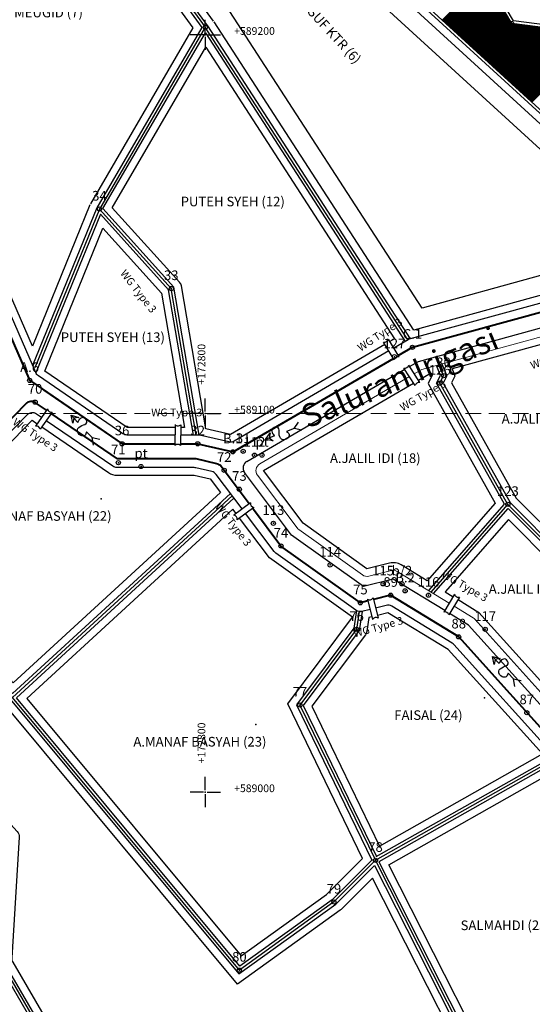
# Model space of a CAD drawing. Units: inches. Extents: x -107 to 51891, y -644 to 12738.
# Drawn here: x 15030 to 15062, y 3915 to 3978 of the extents above; entities that cross this region are included whole.
import ezdxf
from ezdxf.enums import TextEntityAlignment as Align

# ---------------------------------------------------------------- set-up
doc = ezdxf.new("R2010")
doc.units = ezdxf.units.IN
doc.header["$MEASUREMENT"] = 0
doc.linetypes.add('DASHDOT', pattern=[1, 0.5, -0.25, 0, -0.25])
doc.linetypes.add('DASHEDX2', pattern=[1.5, 1, -0.5])
for name, color, linetype in [('BANGUNAN', 5, 'Continuous'), ('BATAS DESA', 6, 'Continuous'), ('BULAT1', 7, 'Continuous'), ('Double', 144, 'Continuous'), ('Grid', 7, 'Continuous'), ('Nama 1', 7, 'Continuous'), ('PATOK1', 7, 'Continuous'), ('tambak', 7, 'Continuous'), ('Tanggul', 7, 'Continuous')]:
    doc.layers.add(name, color=color, linetype=linetype)
doc.layers.add('Sal_existing', color=1, linetype='Continuous', lineweight=15)
doc.styles.add('L100', font='simplex.shx', dxfattribs={"height": 0.254})
doc.styles.add('L240', font='simplex.shx', dxfattribs={"height": 0.61})
doc.styles.add('L80', font='simplex.shx', dxfattribs={"height": 0.203})

msp = doc.modelspace()

# ---------------------------------------------------------------- linework, layer by layer
at = {"layer": 'BANGUNAN', "lineweight": -3}
for points in [[(15033.074, 3952.676), (15033.566, 3952.545), (15033.246, 3952.495), (15033.179, 3952.177)], [(15045.409, 3951.149), (15045.72, 3951.553), (15045.643, 3951.238), (15045.91, 3951.053)], [(15059.815, 3937.382), (15060.307, 3937.25), (15059.987, 3937.2), (15059.92, 3936.883)]]:
    msp.add_lwpolyline(points, close=True, dxfattribs=at)
for points in [[(15033.499, 3952.228), (15033.074, 3952.676)], [(15047.237, 3951.842), (15046.753, 3951.658)], [(15047.711, 3951.722), (15047.237, 3951.842), (15047.513, 3952.246)], [(15034.42, 3951.259), (15034.063, 3951.634)], [(15034.492, 3950.775), (15034.42, 3951.259), (15034.899, 3951.161)], [(15045.987, 3951.368), (15045.409, 3951.149)], [(15060.24, 3936.933), (15059.815, 3937.382)], [(15061.161, 3935.964), (15060.804, 3936.34)], [(15061.233, 3935.48), (15061.161, 3935.964), (15061.64, 3935.866)]]:
    msp.add_lwpolyline(points, dxfattribs=at)
for points in [[(15034.063, 3951.634), (15034.035, 3951.54), (15033.981, 3951.358), (15033.61, 3951.359), (15033.363, 3951.776), (15033.734, 3952.037), (15034.178, 3952.146), (15033.947, 3952.586), (15033.608, 3952.482), (15033.537, 3952.315), (15033.499, 3952.228)], [(15046.753, 3951.658), (15046.828, 3951.596), (15046.975, 3951.476), (15046.831, 3951.134), (15046.351, 3951.068), (15046.254, 3951.51), (15046.325, 3951.963), (15045.83, 3951.919), (15045.795, 3951.567), (15045.921, 3951.436), (15045.987, 3951.368)], [(15060.804, 3936.34), (15060.776, 3936.246), (15060.722, 3936.064), (15060.351, 3936.065), (15060.104, 3936.481), (15060.474, 3936.742), (15060.919, 3936.852), (15060.688, 3937.292), (15060.349, 3937.187), (15060.277, 3937.02), (15060.24, 3936.933)]]:
    msp.add_open_spline(points, degree=3, knots=[0, 0, 0, 0, 2.19934, 4.268021, 7.681409, 11.019393, 13.992759, 16.863103, 18.986773, 21.280737, 21.280737, 21.280737, 21.280737], dxfattribs=at)
at = {"layer": 'BATAS DESA', "color": 6}
for p, q in [((15053.586, 3956.185), (15052.906, 3957.317)), ((15053.894, 3956.37), (15053.215, 3957.502)), ((15054.909, 3954.556), (15054.197, 3955.667)), ((15055.212, 3954.75), (15054.5, 3955.862)), ((15031.575, 3953.079), (15030.821, 3951.996)), ((15031.871, 3952.874), (15031.117, 3951.79)), ((15039.671, 3952.081), (15039.659, 3950.761)), ((15040.031, 3952.078), (15040.019, 3950.758)), ((15044.467, 3947.13), (15043.407, 3946.343)), ((15044.682, 3946.841), (15043.622, 3946.054)), ((15052.236, 3941.1), (15052.56, 3939.821)), ((15057.417, 3941.332), (15056.73, 3940.204)), ((15057.724, 3941.145), (15057.037, 3940.017)), ((15051.887, 3941.012), (15052.21, 3939.732))]:
    msp.add_line(p, q, dxfattribs=at)
for centre, start, end in [((15052.968, 3957.564), 255.97785, 345.97785), ((15053.833, 3956.123), 75.97785, 165.97785), ((15054.251, 3955.916), 257.66417, 347.66417), ((15055.158, 3954.502), 77.66417, 167.66417), ((15031.826, 3953.124), 190.17492, 280.17492), ((15030.866, 3951.745), 10.17492, 100.17492), ((15039.852, 3952.259), 224.50526, 314.50526), ((15039.838, 3950.579), 44.50526, 134.50526), ((15044.719, 3947.092), 171.60095, 261.60095), ((15043.37, 3946.091), 351.60095, 81.60095), ((15052.018, 3941.231), 239.18061, 329.18061), ((15057.664, 3941.392), 193.65354, 283.65354), ((15052.429, 3939.602), 59.18061, 149.18061), ((15056.79, 3939.957), 13.65354, 103.65354)]:
    msp.add_arc(centre, 0.255, start, end, dxfattribs=at)
at = {"layer": 'BULAT1', "color": 1, "ltscale": 10}
for centre in [(15041.595, 3977.269), (15061.035, 3977.509), (15034.875, 3965.749), (15039.435, 3960.709), (15054.738, 3956.987), (15053.595, 3956.389), (15030.446, 3954.885), (15056.475, 3954.709), (15056.715, 3955.189), (15030.795, 3953.509), (15036.315, 3950.869), (15041.115, 3950.869), (15043.339, 3950.359), (15043.995, 3950.389), (15036.075, 3949.669), (15044.715, 3950.149), (15045.195, 3950.149), (15037.515, 3949.429), (15042.795, 3949.189), (15043.755, 3947.989), (15060.795, 3947.029), (15045.915, 3945.829), (15046.395, 3944.389), (15049.515, 3943.189), (15052.875, 3941.989), (15054.075, 3941.989), (15054.272, 3941.547), (15053.355, 3941.269), (15055.755, 3941.269), (15051.435, 3940.789), (15051.195, 3939.109), (15059.355, 3939.109), (15057.675, 3938.629), (15047.595, 3934.309), (15061.995, 3933.829), (15052.395, 3924.469), (15049.755, 3921.829), (15043.755, 3917.509)]:
    msp.add_circle(centre, 0.132, dxfattribs=at)
for p in [(15041.595, 3977.269), (15061.035, 3977.509), (15034.875, 3965.749), (15039.435, 3960.709), (15054.738, 3956.987), (15053.595, 3956.389), (15030.446, 3954.885), (15056.715, 3955.189), (15056.475, 3954.709), (15030.795, 3953.509), (15036.315, 3950.869), (15041.115, 3950.869), (15043.995, 3950.389), (15043.339, 3950.359), (15044.715, 3950.149), (15045.195, 3950.149), (15036.075, 3949.669), (15037.515, 3949.429), (15042.795, 3949.189), (15043.755, 3947.989), (15034.976, 3947.39), (15060.795, 3947.029), (15045.915, 3945.829), (15046.395, 3944.389), (15049.515, 3943.189), (15052.875, 3941.989), (15054.075, 3941.989), (15053.355, 3941.269), (15054.272, 3941.547), (15055.755, 3941.269), (15051.435, 3940.789), (15051.195, 3939.109), (15057.675, 3938.629), (15059.355, 3939.109), (15047.595, 3934.309), (15059.305, 3934.769), (15061.995, 3933.829), (15044.804, 3933.084), (15052.395, 3924.469), (15049.755, 3921.829), (15043.755, 3917.509)]:
    msp.add_point(p, dxfattribs=at)
at = {"layer": 'Double', "color": 144}
msp.add_lwpolyline([(15033.742, 3999.264), (15038.831, 4003.247, 0.140407), (15038.986, 4003.461), (15040.025, 4006.318), (15055.363, 4001.67), (15089.325, 3972.762), (15087.855, 3962.378), (15086.982, 3961.433), (15076.543, 3968.473), (15068.392, 3976.378), (15060.924, 3977.341), (15058.442, 3981.561), (15059.393, 3985.365), (15038.755, 4003.187)], format="xyb", dxfattribs=at)
for points in [[(15039.902, 4005.979), (15055.186, 4001.347), (15088.941, 3972.616), (15087.514, 3962.539), (15086.927, 3961.904), (15076.771, 3968.754), (15068.557, 3976.72), (15061.145, 3977.676), (15058.827, 3981.616), (15059.796, 3985.492), (15038.987, 4003.462)], [(15033.245, 3998.839), (15070.716, 3964.615)], [(15056.611, 3955.932), (15056.912, 3955.18), (15056.678, 3954.714), (15060.939, 3947.138), (15064.183, 3943.895), (15070.388, 3947.572), (15064.246, 3958.023)], [(15051.182, 3940.294), (15051.023, 3939.18), (15047.385, 3934.329), (15052.154, 3924.483), (15049.638, 3921.966), (15043.785, 3917.753), (15029.603, 3934.772), (15043.414, 3947.432)], [(15056.084, 3941.372), (15060.803, 3946.765), (15064.02, 3943.548), (15064.677, 3942.727)], [(15051.539, 3940.246), (15051.366, 3939.038), (15047.804, 3934.288), (15052.447, 3924.705)], [(15029.216, 3934.673), (15043.724, 3917.265), (15049.872, 3921.691), (15052.324, 3924.144), (15061.253, 3906.586), (15048.716, 3903.274), (15045.085, 3900.612), (15043.741, 3899.536), (15050.926, 3890.674), (15040.408, 3884.129), (15039.271, 3885.038), (15036.649, 3885.514), (15033.556, 3889.083), (15029.629, 3891.855), (15039.926, 3902.632), (15034.778, 3907.779), (15028.817, 3918.032), (15029.299, 3925.973), (15024.709, 3931.046), (15021.404, 3939.125)], [(15052.444, 3924.703), (15063.35, 3930.868), (15063.757, 3931.071)], [(15063.933, 3930.757), (15063.519, 3930.55), (15052.607, 3924.382), (15061.574, 3906.749), (15065.222, 3909.713), (15068.723, 3914.575)]]:
    msp.add_lwpolyline(points, dxfattribs=at)
at = {"layer": 'Double', "color": 144, "lineweight": -3, "ltscale": 10}
for points in [[(15028.566, 3994.846), (15041.38, 3977.258), (15034.713, 3965.828), (15030.636, 3955.829)], [(15041.203, 3951.421), (15039.603, 3960.791), (15035.096, 3965.772), (15041.603, 3976.925)], [(15041.603, 3976.925), (15054.281, 3957.36)], [(15040.838, 3951.421), (15039.266, 3960.627), (15034.933, 3965.416), (15030.837, 3955.368)], [(15043.196, 3947.721), (15029.367, 3935.044), (15025.409, 3939.469)]]:
    msp.add_lwpolyline(points, dxfattribs=at)
for points in [[(15054.605, 3957.522), (15041.75, 3977.36, 0.013666), (15041.735, 3977.381), (15028.84, 3995.08)], [(15021.125, 3938.857), (15024.368, 3930.929, 0.086999), (15024.456, 3930.789), (15028.93, 3925.844), (15028.452, 3917.945), (15034.401, 3907.712), (15033.473, 3906.97)]]:
    msp.add_lwpolyline(points, format="xyb", dxfattribs=at)
at = {"layer": 'Double', "color": 6, "lineweight": -3, "ltscale": 10}
for points in [[(15052.996, 3957.167), (15043.186, 3951.451), (15041.623, 3951.811), (15040.076, 3960.871, 0.142538), (15039.959, 3961.113), (15035.688, 3965.833), (15041.624, 3976.009), (15053.605, 3957.521), (15053.307, 3957.348)], [(15025.815, 3939.727), (15023.902, 3942.46), (15025.298, 3945.531, 0.149033), (15025.371, 3946.086), (15025.245, 3946.842), (15030.614, 3952.356), (15030.924, 3952.143)], [(15031.221, 3951.94), (15035.453, 3949.044, 0.151162), (15035.995, 3948.877), (15040.888, 3948.877), (15041.901, 3948.644), (15042.551, 3947.781), (15029.401, 3935.727), (15025.766, 3939.789)], [(15060.556, 3906.898), (15052.196, 3923.337), (15050.211, 3921.352, -0.040366), (15050.152, 3921.302), (15043.641, 3916.614), (15028.855, 3934.357), (15024.776, 3938.917, -0.029802), (15024.74, 3938.961), (15023.268, 3941.064), (15022.648, 3939.7, -0.095298), (15022.543, 3939.552), (15021.972, 3939.005), (15025.09, 3931.384, 0.086999), (15025.178, 3931.243), (15029.655, 3926.295, -0.201662), (15029.778, 3925.944), (15029.314, 3918.293, 0.147853), (15029.378, 3918.022), (15035.131, 3908.129, 0.064783)]]:
    msp.add_lwpolyline(points, format="xyb", dxfattribs=at)
at = {"layer": 'Double', "color": 6}
for points in [[(15063.369, 3957.285), (15057.256, 3955.611), (15057.437, 3955.159), (15057.222, 3954.727), (15061.325, 3947.431), (15064.259, 3944.498), (15069.732, 3947.741), (15064.018, 3957.463), (15063.717, 3957.38)], [(15055.773, 3941.563), (15060.575, 3947.051), (15056.271, 3954.704), (15056.517, 3955.197), (15056.261, 3955.836)], [(15043.552, 3946.45), (15043.348, 3946.721)], [(15052.656, 3925.374), (15062.983, 3931.212), (15057.009, 3937.826), (15053.185, 3940.163), (15052.515, 3939.995)]]:
    msp.add_lwpolyline(points, dxfattribs=at)
for points in [[(15055.116, 3954.901), (15055.929, 3955.375), (15055.992, 3955.219), (15055.728, 3954.69), (15059.99, 3947.112), (15055.678, 3942.183), (15054.024, 3943.194, 0.201026), (15053.291, 3943.306), (15051.844, 3942.944), (15047.802, 3945.831), (15045.286, 3949.175), (15054.804, 3954.72)], [(15043.348, 3946.721), (15030.265, 3934.728), (15043.868, 3918.404), (15049.294, 3922.31, 0.040366), (15049.353, 3922.361), (15051.573, 3924.581), (15046.825, 3934.383), (15050.942, 3939.872), (15045.665, 3943.641), (15043.768, 3946.162)], [(15064.291, 3942.441), (15063.679, 3943.207, 0.027671), (15063.643, 3943.247), (15060.827, 3946.063), (15056.821, 3941.485), (15057.323, 3941.178)], [(15057.63, 3940.99), (15058.959, 3940.178), (15062.868, 3935.851), (15064.924, 3936.622, -0.121372), (15065.152, 3936.649), (15066.796, 3936.444), (15068.07, 3937.718), (15064.508, 3942.17)], [(15052.166, 3939.908), (15051.968, 3939.858), (15051.841, 3938.97, -0.126063), (15051.75, 3938.75), (15048.364, 3934.234), (15052.656, 3925.374)]]:
    msp.add_lwpolyline(points, format="xyb", dxfattribs=at)
at = {"layer": 'Grid', "color": 3, "linetype": 'DASHDOT', "lineweight": 30, "ltscale": 10}
for points in [[(15041.595, 3976.909), (15041.595, 3977.749)], [(15041.475, 3976.789), (15040.635, 3976.789)], [(15041.595, 3976.669), (15041.595, 3975.829)], [(15041.715, 3976.789), (15042.555, 3976.789)], [(15041.595, 3952.909), (15041.595, 3953.749)], [(15041.475, 3952.789), (15040.635, 3952.789)], [(15041.595, 3952.669), (15041.595, 3951.829)], [(15041.715, 3952.789), (15042.555, 3952.789)], [(15041.595, 3928.909), (15041.595, 3929.749)], [(15041.475, 3928.789), (15040.635, 3928.789)], [(15041.595, 3928.669), (15041.595, 3927.829)], [(15041.715, 3928.789), (15042.555, 3928.789)]]:
    msp.add_lwpolyline(points, dxfattribs=at)
at = {"layer": 'Grid', "color": 0, "linetype": 'DASHEDX2', "lineweight": 5}
msp.add_lwpolyline([(14897.595, 3952.789), (15857.595, 3952.789)], dxfattribs=at)
at = {"layer": 'Grid', "color": 3, "linetype": 'DASHDOT', "lineweight": 30, "ltscale": 10}
for p in [(15041.595, 3976.789), (15041.595, 3952.789), (15041.595, 3928.789)]:
    msp.add_point(p, dxfattribs=at)
at = {"layer": 'Sal_existing', "color": 1, "lineweight": 30, "ltscale": 10}
for p, q in [((15055.112, 3956.094), (15063.031, 3958.262)), ((15054.558, 3955.771), (15055.112, 3956.094)), ((15044.23, 3949.754), (15054.247, 3955.59)), ((15047.073, 3945.084), (15044.088, 3949.05)), ((15051.632, 3941.828), (15047.073, 3945.084)), ((15053.512, 3942.298), (15051.632, 3941.828)), ((15056.786, 3940.297), (15053.512, 3942.298)), ((15058.294, 3939.375), (15057.093, 3940.109)), ((15063.435, 3933.684), (15058.294, 3939.375))]:
    msp.add_line(p, q, dxfattribs=at)
at = {"layer": 'Sal_existing', "color": 1, "lineweight": 40}
for points in [[(15026.668, 3993.952), (15024.694, 3992.267, 0.18466), (15024.53, 3991.966), (15024.199, 3989.506), (15022.12, 3974.074, 0.137081), (15022.138, 3973.946), (15030.391, 3955.011, 0.140835), (15030.56, 3954.807), (15036.315, 3950.869), (15039.66, 3950.869)], [(15053.839, 3956.463), (15054.738, 3956.987), (15063.79, 3959.465), (15070.951, 3964.113, -0.367151), (15071.567, 3964.034), (15084.958, 3949.338)], [(15040.02, 3950.869), (15041.115, 3950.869), (15043.168, 3950.396, 0.190704), (15043.517, 3950.449), (15053.528, 3956.282)], [(15031.514, 3952.991), (15030.813, 3953.47, 0.364713), (15030.198, 3953.409), (15024.311, 3947.361, 0.238675), (15024.181, 3946.947), (15024.35, 3945.938), (15022.893, 3942.734), (15024.228, 3945.671)], [(15044.381, 3947.065), (15042.605, 3949.425, 0.176681), (15042.329, 3949.604), (15041.005, 3949.909), (15036.018, 3949.909), (15031.811, 3952.787)]]:
    msp.add_lwpolyline(points, format="xyb", dxfattribs=at)
at = {"layer": 'Sal_existing', "color": 4, "ltscale": 10}
msp.add_lwpolyline([(15063.212, 3957.739), (15055.328, 3955.581), (15054.856, 3955.306)], dxfattribs=at)
at = {"layer": 'Sal_existing', "color": 1, "lineweight": 40}
for points in [[(15053.839, 3956.463), (15054.738, 3956.987)], [(15040.02, 3950.869), (15041.115, 3950.869), (15043.353, 3950.354), (15053.528, 3956.282)], [(15031.356, 3954.262), (15036.315, 3950.869), (15039.66, 3950.869)], [(15051.913, 3940.908), (15051.435, 3940.789), (15046.395, 3944.389), (15044.597, 3946.778)], [(15064.705, 3929.948), (15064.395, 3931.189), (15057.675, 3938.629), (15053.355, 3941.269), (15052.263, 3940.996)]]:
    msp.add_lwpolyline(points, dxfattribs=at)
at = {"layer": 'Sal_existing', "color": 4, "ltscale": 10}
for points in [[(15054.545, 3955.125), (15045.045, 3949.589, 0.449071), (15044.903, 3948.886), (15047.418, 3945.543, 0.076515), (15047.523, 3945.441), (15051.565, 3942.554, 0.219745), (15051.96, 3942.479), (15053.407, 3942.84, -0.201026), (15053.774, 3942.784), (15057.073, 3940.768)], [(15057.38, 3940.58), (15058.591, 3939.841, -0.072037), (15058.696, 3939.753), (15063.847, 3934.051)]]:
    msp.add_lwpolyline(points, format="xyb", dxfattribs=at)
at = {"layer": 'Sal_existing', "lineweight": 30, "ltscale": 10}
for points in [[(15051.913, 3940.908), (15051.435, 3940.789), (15046.395, 3944.389)], [(15064.395, 3931.189), (15061.995, 3933.829), (15057.675, 3938.629), (15053.355, 3941.269), (15052.263, 3940.996)]]:
    msp.add_lwpolyline(points, dxfattribs=at)
at = {"layer": 'Sal_existing', "color": 1, "lineweight": 30, "ltscale": 10}
msp.add_arc((15044.472, 3949.339), 0.48, 120.2266, 216.96055, dxfattribs=at)
at = {"layer": 'tambak', "color": 0}
for points in [[(15147.915, 3886.789), (15153.675, 3889.429), (15146.715, 3893.989), (15145.515, 3899.989), (15143.495, 3905.137), (15128.218, 3930.015), (15124.155, 3933.349), (15121.515, 3937.429), (15117.195, 3942.709), (15089.115, 3972.709), (15087.675, 3962.389), (15086.955, 3961.669), (15076.635, 3968.629), (15068.475, 3976.549), (15061.035, 3977.509), (15058.635, 3981.589), (15059.595, 3985.429), (15038.475, 4003.669), (15032.955, 3999.349), (15070.897, 3964.693)], [(15067.853, 3920.77), (15070.635, 3917.989), (15074.715, 3921.349), (15080.235, 3920.389), (15083.115, 3922.069), (15083.595, 3922.789), (15080.715, 3927.109), (15075.435, 3933.829), (15078.315, 3937.429), (15076.155, 3941.509), (15070.635, 3947.509), (15064.155, 3943.669), (15060.795, 3947.029), (15056.475, 3954.709), (15056.715, 3955.189), (15056.436, 3955.884)]]:
    msp.add_lwpolyline(points, dxfattribs=at)
at = {"layer": 'tambak', "lineweight": -3, "ltscale": 10}
for points in [[(15028.703, 3994.963), (15041.595, 3977.269)], [(15056.625, 3977.729), (15059.32, 3980.424)], [(15056.647, 3977.709), (15059.336, 3980.397)], [(15056.669, 3977.688), (15059.351, 3980.37)], [(15056.692, 3977.668), (15059.367, 3980.344)], [(15056.714, 3977.648), (15059.383, 3980.317)], [(15056.736, 3977.628), (15059.398, 3980.29)], [(15056.758, 3977.607), (15059.414, 3980.263)], [(15056.78, 3977.587), (15059.43, 3980.237)], [(15056.802, 3977.567), (15059.446, 3980.21)], [(15056.825, 3977.547), (15059.461, 3980.183)], [(15056.847, 3977.526), (15059.477, 3980.157)], [(15056.869, 3977.506), (15059.493, 3980.13)], [(15056.891, 3977.486), (15059.508, 3980.103)], [(15056.913, 3977.466), (15059.524, 3980.076)], [(15056.936, 3977.445), (15059.54, 3980.05)], [(15056.958, 3977.425), (15059.556, 3980.023)], [(15056.98, 3977.405), (15059.571, 3979.996)], [(15057.002, 3977.385), (15059.587, 3979.97)], [(15057.024, 3977.364), (15059.603, 3979.943)], [(15057.046, 3977.344), (15059.618, 3979.916)], [(15057.069, 3977.324), (15059.634, 3979.889)], [(15057.091, 3977.304), (15059.65, 3979.863)], [(15057.113, 3977.283), (15059.665, 3979.836)], [(15057.135, 3977.263), (15059.681, 3979.809)], [(15057.157, 3977.243), (15059.697, 3979.783)], [(15057.179, 3977.223), (15059.713, 3979.756)], [(15057.202, 3977.202), (15059.728, 3979.729)], [(15057.224, 3977.182), (15059.744, 3979.702)], [(15057.246, 3977.162), (15059.76, 3979.676)], [(15057.268, 3977.142), (15059.775, 3979.649)], [(15057.29, 3977.121), (15059.791, 3979.622)], [(15057.312, 3977.101), (15059.807, 3979.596)], [(15057.335, 3977.081), (15059.823, 3979.569)], [(15057.357, 3977.061), (15059.838, 3979.542)], [(15057.379, 3977.04), (15059.854, 3979.515)], [(15057.401, 3977.02), (15059.87, 3979.489)], [(15057.423, 3977), (15059.885, 3979.462)], [(15057.446, 3976.98), (15059.901, 3979.435)], [(15057.468, 3976.959), (15059.917, 3979.409)], [(15057.49, 3976.939), (15059.933, 3979.382)], [(15057.512, 3976.919), (15059.948, 3979.355)], [(15057.534, 3976.899), (15059.964, 3979.328)], [(15057.556, 3976.878), (15059.98, 3979.302)], [(15057.579, 3976.858), (15059.995, 3979.275)], [(15057.601, 3976.838), (15060.011, 3979.248)], [(15057.623, 3976.818), (15060.027, 3979.222)], [(15057.645, 3976.797), (15060.043, 3979.195)], [(15057.667, 3976.777), (15060.058, 3979.168)], [(15057.689, 3976.757), (15060.074, 3979.141)], [(15057.712, 3976.737), (15060.09, 3979.115)], [(15057.734, 3976.716), (15060.105, 3979.088)], [(15057.756, 3976.696), (15060.121, 3979.061)], [(15057.778, 3976.676), (15060.137, 3979.035)], [(15057.8, 3976.656), (15060.153, 3979.008)], [(15057.822, 3976.635), (15060.168, 3978.981)], [(15057.845, 3976.615), (15060.184, 3978.955)], [(15057.867, 3976.595), (15060.2, 3978.928)], [(15057.889, 3976.575), (15060.215, 3978.901)], [(15057.911, 3976.554), (15060.231, 3978.874)], [(15057.933, 3976.534), (15060.247, 3978.848)], [(15057.956, 3976.514), (15060.263, 3978.821)], [(15057.978, 3976.494), (15060.278, 3978.794)], [(15058, 3976.473), (15060.294, 3978.768)], [(15058.022, 3976.453), (15060.31, 3978.741)], [(15058.044, 3976.433), (15060.325, 3978.714)], [(15058.066, 3976.413), (15060.341, 3978.687)], [(15058.089, 3976.392), (15060.357, 3978.661)], [(15058.111, 3976.372), (15060.373, 3978.634)], [(15058.133, 3976.352), (15060.388, 3978.607)], [(15058.155, 3976.332), (15060.404, 3978.581)], [(15058.177, 3976.311), (15060.42, 3978.554)], [(15058.199, 3976.291), (15060.435, 3978.527)], [(15058.222, 3976.271), (15060.451, 3978.5)], [(15058.244, 3976.251), (15060.467, 3978.474)], [(15058.266, 3976.23), (15060.483, 3978.447)], [(15058.288, 3976.21), (15060.498, 3978.42)], [(15058.31, 3976.19), (15060.514, 3978.394)], [(15058.332, 3976.17), (15060.53, 3978.367)], [(15058.355, 3976.149), (15060.545, 3978.34)], [(15058.377, 3976.129), (15060.561, 3978.313)], [(15058.399, 3976.109), (15060.577, 3978.287)], [(15058.421, 3976.089), (15060.593, 3978.26)], [(15058.443, 3976.068), (15060.608, 3978.233)], [(15058.466, 3976.048), (15060.624, 3978.207)], [(15058.488, 3976.028), (15060.64, 3978.18)], [(15058.51, 3976.008), (15060.655, 3978.153)], [(15058.532, 3975.987), (15060.671, 3978.126)], [(15058.554, 3975.967), (15060.687, 3978.1)], [(15058.576, 3975.947), (15060.703, 3978.073)], [(15058.599, 3975.927), (15060.718, 3978.046)], [(15058.621, 3975.906), (15060.734, 3978.02)], [(15058.643, 3975.886), (15060.75, 3977.993)], [(15058.665, 3975.866), (15060.765, 3977.966)], [(15058.687, 3975.845), (15060.781, 3977.939)], [(15058.709, 3975.825), (15060.797, 3977.913)], [(15058.732, 3975.805), (15060.813, 3977.886)], [(15058.754, 3975.785), (15060.828, 3977.859)], [(15054.438, 3957.449), (15041.595, 3977.269), (15034.875, 3965.749), (15030.77, 3955.679)], [(15058.776, 3975.764), (15060.844, 3977.833)], [(15058.798, 3975.744), (15060.86, 3977.806)], [(15058.82, 3975.724), (15060.875, 3977.779)], [(15058.842, 3975.704), (15060.891, 3977.752)], [(15058.865, 3975.683), (15060.907, 3977.726)], [(15058.887, 3975.663), (15060.923, 3977.699)], [(15058.909, 3975.643), (15060.938, 3977.672)], [(15058.931, 3975.623), (15060.954, 3977.646)], [(15058.953, 3975.602), (15060.97, 3977.619)], [(15058.975, 3975.582), (15060.985, 3977.592)], [(15058.998, 3975.562), (15061.001, 3977.565)], [(15059.02, 3975.542), (15061.017, 3977.539)], [(15059.042, 3975.521), (15061.033, 3977.512)], [(15059.064, 3975.501), (15061.067, 3977.504)], [(15059.086, 3975.481), (15061.105, 3977.5)], [(15059.109, 3975.461), (15061.143, 3977.495)], [(15059.131, 3975.44), (15061.18, 3977.49)], [(15059.153, 3975.42), (15061.218, 3977.485)], [(15059.175, 3975.4), (15061.255, 3977.48)], [(15059.197, 3975.38), (15061.293, 3977.475)], [(15059.219, 3975.359), (15061.33, 3977.47)], [(15059.242, 3975.339), (15061.368, 3977.466)], [(15059.264, 3975.319), (15061.406, 3977.461)], [(15059.286, 3975.299), (15061.443, 3977.456)], [(15059.308, 3975.278), (15061.481, 3977.451)], [(15059.33, 3975.258), (15061.518, 3977.446)], [(15059.352, 3975.238), (15061.556, 3977.441)], [(15059.375, 3975.218), (15061.593, 3977.437)], [(15059.397, 3975.197), (15061.631, 3977.432)], [(15059.419, 3975.177), (15061.669, 3977.427)], [(15059.441, 3975.157), (15061.706, 3977.422)], [(15059.463, 3975.137), (15061.744, 3977.417)], [(15059.485, 3975.116), (15061.781, 3977.412)], [(15059.508, 3975.096), (15061.819, 3977.407)], [(15059.53, 3975.076), (15061.857, 3977.403)], [(15059.552, 3975.056), (15061.894, 3977.398)], [(15059.574, 3975.035), (15061.932, 3977.393)], [(15059.596, 3975.015), (15061.969, 3977.388)], [(15059.619, 3974.995), (15062.007, 3977.383)], [(15059.641, 3974.975), (15062.044, 3977.378)], [(15059.663, 3974.954), (15062.082, 3977.374)], [(15059.685, 3974.934), (15062.12, 3977.369)], [(15059.707, 3974.914), (15062.157, 3977.364)], [(15059.729, 3974.894), (15062.195, 3977.359)], [(15059.752, 3974.873), (15062.232, 3977.354)], [(15059.774, 3974.853), (15062.27, 3977.349)], [(15059.796, 3974.833), (15062.307, 3977.344)], [(15059.818, 3974.813), (15062.345, 3977.34)], [(15059.84, 3974.792), (15062.383, 3977.335)], [(15059.862, 3974.772), (15062.42, 3977.33)], [(15059.885, 3974.752), (15062.458, 3977.325)], [(15059.907, 3974.732), (15062.495, 3977.32)], [(15059.929, 3974.711), (15062.533, 3977.315)], [(15059.951, 3974.691), (15062.571, 3977.31)], [(15059.973, 3974.671), (15062.608, 3977.306)], [(15059.995, 3974.651), (15062.646, 3977.301)], [(15060.018, 3974.63), (15062.683, 3977.296)], [(15060.04, 3974.61), (15062.721, 3977.291)], [(15060.062, 3974.59), (15062.758, 3977.286)], [(15060.084, 3974.57), (15062.796, 3977.281)], [(15060.106, 3974.549), (15062.834, 3977.277)], [(15060.129, 3974.529), (15062.871, 3977.272)], [(15060.151, 3974.509), (15062.909, 3977.267)], [(15060.173, 3974.489), (15062.946, 3977.262)], [(15060.195, 3974.468), (15062.984, 3977.257)], [(15060.217, 3974.448), (15063.021, 3977.252)], [(15060.239, 3974.428), (15063.059, 3977.247)], [(15060.262, 3974.408), (15063.097, 3977.243)], [(15060.284, 3974.387), (15063.134, 3977.238)], [(15060.306, 3974.367), (15063.172, 3977.233)], [(15060.328, 3974.347), (15063.209, 3977.228)], [(15060.35, 3974.327), (15063.247, 3977.223)], [(15060.372, 3974.306), (15063.284, 3977.218)], [(15060.395, 3974.286), (15063.322, 3977.213)], [(15060.417, 3974.266), (15063.36, 3977.209)], [(15060.439, 3974.246), (15063.397, 3977.204)], [(15060.461, 3974.225), (15063.435, 3977.199)], [(15060.483, 3974.205), (15063.472, 3977.194)], [(15060.505, 3974.185), (15063.51, 3977.189)], [(15060.528, 3974.165), (15063.548, 3977.184)], [(15060.55, 3974.144), (15063.585, 3977.18)], [(15060.572, 3974.124), (15063.623, 3977.175)], [(15060.594, 3974.104), (15063.66, 3977.17)], [(15060.616, 3974.084), (15063.698, 3977.165)], [(15060.639, 3974.063), (15063.735, 3977.16)], [(15060.661, 3974.043), (15063.773, 3977.155)], [(15060.683, 3974.023), (15063.811, 3977.15)], [(15060.705, 3974.003), (15063.848, 3977.146)], [(15060.727, 3973.982), (15063.886, 3977.141)], [(15060.749, 3973.962), (15063.923, 3977.136)], [(15060.772, 3973.942), (15063.961, 3977.131)], [(15060.794, 3973.921), (15063.998, 3977.126)], [(15060.816, 3973.901), (15064.036, 3977.121)], [(15060.838, 3973.881), (15064.074, 3977.117)], [(15060.86, 3973.861), (15064.111, 3977.112)], [(15060.882, 3973.84), (15064.149, 3977.107)], [(15060.905, 3973.82), (15064.186, 3977.102)], [(15060.927, 3973.8), (15064.224, 3977.097)], [(15060.949, 3973.78), (15064.262, 3977.092)], [(15060.971, 3973.759), (15064.299, 3977.087)], [(15060.993, 3973.739), (15064.337, 3977.083)], [(15061.015, 3973.719), (15064.374, 3977.078)], [(15061.038, 3973.699), (15064.412, 3977.073)], [(15061.06, 3973.678), (15064.449, 3977.068)], [(15061.082, 3973.658), (15064.487, 3977.063)], [(15061.104, 3973.638), (15064.525, 3977.058)], [(15061.126, 3973.618), (15064.562, 3977.053)], [(15061.149, 3973.597), (15064.6, 3977.049)], [(15061.171, 3973.577), (15064.637, 3977.044)], [(15061.193, 3973.557), (15064.675, 3977.039)], [(15061.215, 3973.537), (15064.712, 3977.034)], [(15061.237, 3973.516), (15064.75, 3977.029)], [(15061.259, 3973.496), (15064.788, 3977.024)], [(15061.282, 3973.476), (15064.825, 3977.02)], [(15061.304, 3973.456), (15064.863, 3977.015)], [(15061.326, 3973.435), (15064.9, 3977.01)], [(15061.348, 3973.415), (15064.938, 3977.005)], [(15061.37, 3973.395), (15064.975, 3977)], [(15061.392, 3973.375), (15065.013, 3976.995)], [(15061.415, 3973.354), (15065.051, 3976.99)], [(15061.437, 3973.334), (15065.088, 3976.986)], [(15061.459, 3973.314), (15065.126, 3976.981)], [(15061.481, 3973.294), (15065.163, 3976.976)], [(15061.503, 3973.273), (15065.201, 3976.971)], [(15061.525, 3973.253), (15065.239, 3976.966)], [(15061.548, 3973.233), (15065.276, 3976.961)], [(15061.57, 3973.213), (15065.314, 3976.957)], [(15061.592, 3973.192), (15065.351, 3976.952)], [(15061.614, 3973.172), (15065.389, 3976.947)], [(15061.636, 3973.152), (15065.426, 3976.942)], [(15061.659, 3973.132), (15065.464, 3976.937)], [(15061.681, 3973.111), (15065.502, 3976.932)], [(15061.703, 3973.091), (15065.539, 3976.927)], [(15061.725, 3973.071), (15065.577, 3976.923)], [(15061.747, 3973.051), (15065.614, 3976.918)], [(15061.769, 3973.03), (15065.652, 3976.913)], [(15061.792, 3973.01), (15065.689, 3976.908)], [(15061.814, 3972.99), (15065.727, 3976.903)], [(15061.836, 3972.97), (15065.765, 3976.898)], [(15061.858, 3972.949), (15065.802, 3976.893)], [(15061.88, 3972.929), (15065.84, 3976.889)], [(15061.902, 3972.909), (15065.877, 3976.884)], [(15061.925, 3972.889), (15065.915, 3976.879)], [(15061.947, 3972.868), (15065.953, 3976.874)], [(15061.969, 3972.848), (15065.99, 3976.869)], [(15061.991, 3972.828), (15066.028, 3976.864)], [(15062.013, 3972.808), (15066.065, 3976.86)], [(15062.035, 3972.787), (15066.103, 3976.855)], [(15062.058, 3972.767), (15066.14, 3976.85)], [(15062.08, 3972.747), (15066.178, 3976.845)], [(15062.102, 3972.727), (15066.216, 3976.84)], [(15062.124, 3972.706), (15066.253, 3976.835)], [(15062.146, 3972.686), (15066.291, 3976.83)], [(15062.169, 3972.666), (15066.328, 3976.826)], [(15062.191, 3972.646), (15066.366, 3976.821)], [(15062.213, 3972.625), (15066.403, 3976.816)], [(15062.235, 3972.605), (15066.441, 3976.811)], [(15062.257, 3972.585), (15066.479, 3976.806)], [(15062.279, 3972.565), (15066.516, 3976.801)], [(15062.302, 3972.544), (15066.554, 3976.797)], [(15062.324, 3972.524), (15066.591, 3976.792)], [(15041.02, 3951.421), (15039.435, 3960.709), (15034.875, 3965.749)], [(15043.305, 3947.577), (15029.355, 3934.789), (15025.275, 3939.349), (15023.265, 3942.219)], [(15055.929, 3941.468), (15060.795, 3947.029)], [(15051.355, 3940.235), (15051.195, 3939.109), (15047.595, 3934.309), (15052.395, 3924.469), (15049.755, 3921.829), (15043.755, 3917.509), (15029.355, 3934.789)], [(15021.264, 3938.991), (15024.555, 3930.949), (15029.115, 3925.909), (15028.635, 3917.989), (15034.635, 3907.669)], [(15068.71, 3914.25), (15065.355, 3909.589), (15061.515, 3906.469), (15052.395, 3924.469), (15063.435, 3930.709), (15063.872, 3930.927)]]:
    msp.add_lwpolyline(points, dxfattribs=at)
at = {"layer": 'Tanggul', "color": 6}
for points in [[(15042.123, 3977.664), (15029.49, 3995.004), (15033.234, 3998.199), (15069.931, 3964.682), (15063.363, 3960.418), (15054.817, 3958.078), (15042.153, 3977.621)], [(15043.093, 3978.371), (15031.114, 3994.812), (15033.207, 3996.599), (15067.976, 3964.843), (15062.866, 3961.527), (15055.346, 3959.468), (15043.16, 3978.273)], [(15027.799, 3993.56), (15028.483, 3994.144), (15040.807, 3977.229), (15034.298, 3966.07)], [(15034.268, 3966.01), (15030.622, 3957.064), (15023.172, 3974.156), (15025.221, 3989.369), (15025.525, 3991.619), (15027.382, 3993.204)], [(15039.669, 3951.901), (15036.634, 3951.901), (15031.402, 3955.481), (15035.089, 3964.527), (15038.816, 3960.408), (15040.269, 3951.901), (15040.029, 3951.901)]]:
    msp.add_lwpolyline(points, dxfattribs=at)
at = {"layer": 'Tanggul', "color": 4}
for points in [[(15039.665, 3951.421), (15036.634, 3951.421, -0.151162), (15036.363, 3951.505), (15031.002, 3955.173, -0.140835), (15030.833, 3955.377), (15022.732, 3973.964, -0.137081), (15022.696, 3974.22), (15024.746, 3989.433), (15025.049, 3991.683, -0.18466), (15025.213, 3991.984), (15027.143, 3993.632)], [(15085.366, 3949.71), (15071.975, 3964.405, 0.367151), (15070.65, 3964.576), (15063.624, 3960.016, -0.077255), (15063.489, 3959.955), (15054.583, 3957.517, 0.065162), (15054.468, 3957.468), (15053.555, 3956.936)], [(15053.243, 3956.755), (15043.428, 3951.036, -0.190704), (15043.079, 3950.983), (15041.23, 3951.408, 0.056613), (15041.123, 3951.421), (15040.025, 3951.421)], [(15031.198, 3952.537), (15030.885, 3952.752, 0.364713), (15030.27, 3952.691), (15024.901, 3947.176, 0.238675), (15024.772, 3946.763), (15024.898, 3946.007, -0.149033), (15024.861, 3945.729), (15022.249, 3939.982, -0.095298), (15022.144, 3939.834), (15010.397, 3928.577, -0.055985), (15010.312, 3928.512), (15006.887, 3926.457, 0.079862), (15006.77, 3926.359), (15000.908, 3919.56, -0.164422), (15000.643, 3919.404), (14998.84, 3919.024, 0.133969), (14998.615, 3918.909), (14989.588, 3910.666, -0.145224)], [(15043.937, 3946.736), (15042.285, 3948.932, 0.176681), (15042.009, 3949.111), (15040.996, 3949.344, 0.056613), (15040.888, 3949.357), (15035.995, 3949.357, -0.151162), (15035.724, 3949.441), (15031.496, 3952.334)], [(15052.049, 3940.373), (15051.536, 3940.245, -0.219745), (15051.141, 3940.32), (15046.065, 3943.946, -0.076515), (15045.96, 3944.048), (15044.154, 3946.448)], [(15064.171, 3929.806), (15063.922, 3930.805, 0.123019), (15063.812, 3931.01), (15057.365, 3938.148, 0.072037), (15057.259, 3938.236), (15053.436, 3940.572, 0.201026), (15053.069, 3940.628), (15052.398, 3940.46)]]:
    msp.add_lwpolyline(points, format="xyb", dxfattribs=at)
at = {"layer": 'Tanggul', "color": 6}
msp.add_lwpolyline([(15063.795, 3929.333), (15064.083, 3928.182), (15064.083, 3925.557, 0.099962), (15064.12, 3925.371), (15065.606, 3921.842, -0.269577), (15065.544, 3921.364, 0.314578), (15065.466, 3919.634), (15068.244, 3915.246, -0.306157), (15068.228, 3914.709), (15064.908, 3910.097, -0.066211), (15064.821, 3910.005), (15061.732, 3907.496), (15053.243, 3924.19), (15063.615, 3930.052), (15063.707, 3929.682)], format="xyb", dxfattribs=at)

# ---------------------------------------------------------------- texts
at = {"layer": 'Grid', "color": 3, "linetype": 'DASHDOT', "lineweight": 30, "ltscale": 10, "style": 'L80'}
for s, p in [('+589200', (15044.715, 3976.789)), ('+589100', (15044.715, 3952.789)), ('+589000', (15044.715, 3928.789))]:
    msp.add_text(s, height=0.4872, dxfattribs=at).set_placement(p, align=Align.CENTER)
for p in [(15041.595, 3955.909), (15041.595, 3931.909)]:
    msp.add_text('+172800', height=0.4872, rotation=90, dxfattribs=at).set_placement(p, align=Align.CENTER)
at = {"layer": 'Nama 1', "ltscale": 10, "style": 'L100'}
msp.add_text('H.AMIN/MAHMUD KTR/M.YUSUF KTR (6)', height=0.6096, rotation=312.63701, dxfattribs=at).set_placement((15046.109, 3980.751), align=Align.MIDDLE_CENTER)
for s, p in [('ABDULAH MEUGID (7)', (15029.659, 3978.202)), ('PUTEH SYEH (12)', (15043.336, 3966.225)), ('PUTEH SYEH (13)', (15035.727, 3957.623)), ('A.JALIL IDI (17)', (15063.279, 3952.457)), ('A.JALIL IDI (18)', (15052.381, 3949.956)), ('A.MANAF BASYAH (22)', (15031.424, 3946.292)), ('A.JALIL IDI (19)', (15062.456, 3941.666)), ('FAISAL (24)', (15055.753, 3933.67)), ('A.MANAF BASYAH (23)', (15041.252, 3931.985)), ('SALMAHDI (25)', (15060.658, 3920.349))]:
    msp.add_text(s, height=0.6096, dxfattribs=at).set_placement(p, align=Align.MIDDLE_CENTER)
at = {"layer": 'PATOK1', "color": 3, "ltscale": 10, "style": 'L100'}
for s, p in [('34', (15034.875, 3966.589)), ('33', (15039.435, 3961.549)), ('C.1', (15054.738, 3957.827)), ('127', (15053.595, 3957.229)), ('A.6', (15030.446, 3955.725)), ('30', (15056.715, 3956.029)), ('126', (15056.475, 3955.549)), ('70', (15030.795, 3954.349)), ('36', (15036.315, 3951.709)), ('32', (15041.115, 3951.709)), ('B.1', (15043.339, 3951.199)), ('31', (15043.995, 3951.229)), ('112', (15044.715, 3950.989)), ('pt', (15045.195, 3950.989)), ('71', (15036.075, 3950.509)), ('pt', (15037.515, 3950.269)), ('72', (15042.795, 3950.029)), ('73', (15043.755, 3948.829)), ('123', (15060.795, 3947.869)), ('113', (15045.915, 3946.669)), ('74', (15046.395, 3945.229)), ('114', (15049.515, 3944.029)), ('115', (15052.875, 3942.829)), ('b/2', (15054.075, 3942.829)), ('89', (15053.355, 3942.109)), ('B.2', (15054.272, 3942.387)), ('116', (15055.755, 3942.109)), ('75', (15051.435, 3941.629)), ('76', (15051.195, 3939.949)), ('88', (15057.675, 3939.469)), ('117', (15059.355, 3939.949)), ('77', (15047.595, 3935.149)), ('87', (15061.995, 3934.669)), ('78', (15052.395, 3925.309)), ('79', (15049.755, 3922.669)), ('80', (15043.755, 3918.349))]:
    msp.add_text(s, height=0.6096, dxfattribs=at).set_placement(p, align=Align.MIDDLE_CENTER)
at = {"layer": 'Sal_existing', "color": 1, "lineweight": -3, "ltscale": 10, "style": 'L240'}
msp.add_text('Saluran Irigasi', height=1.464, rotation=22.83942, dxfattribs=at).set_placement((15048.079, 3951.822))
at = {"layer": 'tambak', "color": 3, "ltscale": 10, "style": 'L100'}
for rotation, p in [(307.93567, (15037.351, 3960.535)), (33.34094, (15052.668, 3957.791)), (20.43195, (15063.766, 3956.38)), (29.95851, (15055.398, 3953.94)), (359.80033, (15039.776, 3952.855)), (326.50965, (15030.81, 3951.438)), (307.93567, (15043.372, 3945.749)), (329.98826, (15058.064, 3941.854)), (15.51533, (15052.563, 3939.26))]:
    msp.add_text('WG Type 3', height=0.4877, rotation=rotation, dxfattribs=at).set_placement(p, align=Align.MIDDLE_CENTER)

doc.saveas('drawing.dxf')
